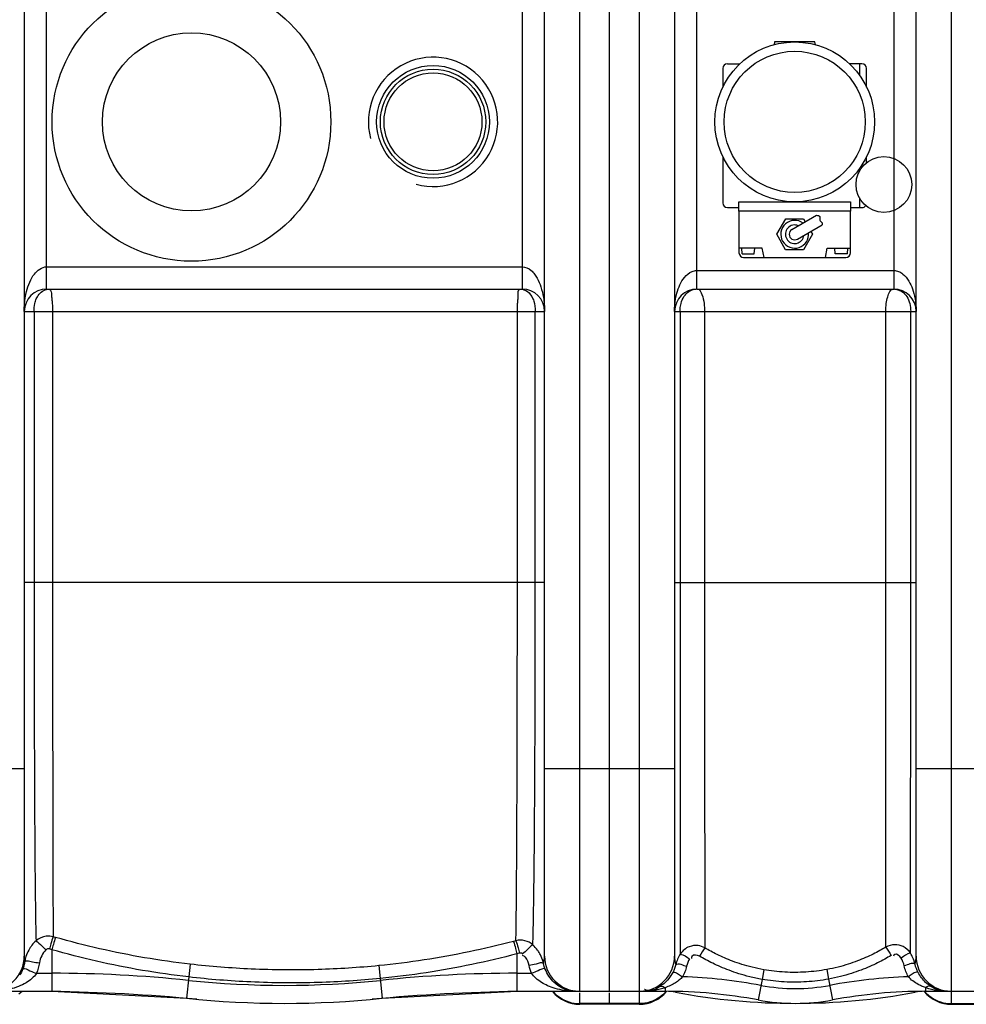
# Model space of a CAD drawing. Units: millimetres. Extents: x 2355 to 5910, y 16660 to 20351.
# Drawn here: x 3852 to 4361, y 16750 to 17280 of the extents above; entities that cross this region are included whole.
import ezdxf

# ---------------------------------------------------------------- set-up
doc = ezdxf.new("R2010")
doc.units = ezdxf.units.MM
for name, color, linetype, lineweight in [('AM_5', 3, 'Continuous', 25), ('anbauteile dünn', 3, 'Continuous', 25), ('körperlinien dünn', 1, 'Continuous', 25)]:
    doc.layers.add(name, color=color, linetype=linetype, lineweight=lineweight)
doc.styles.get("Standard").update_dxf_attribs({"font": 'ARIAL.TTF'})
doc.dimstyles.new('AM_DIN$0', dxfattribs={"dimtxt": 50, "dimasz": 65, "dimexe": 25, "dimexo": 1, "dimgap": 15, "dimtad": 1, "dimdec": 0, "dimdsep": 46, "dimtxsty": 'STANDARD', "dimcen": 0, "dimclrd": 256, "dimclre": 256, "dimclrt": 2, "dimadec": 0, "dimazin": 2, "dimtp": 0.1, "dimtm": 0.1, "dimtfac": 0.71, "dimtdec": 0, "dimtmove": 0, "dimatfit": 3, "dimfxl": 1, "dimlwd": -1, "dimlwe": -1, "dimarcsym": 0})

# ---------------------------------------------------------------- blocks, each defined once
blk = doc.blocks.new('*D1281')
at = {"layer": 'AM_5'}
for p, q in [((3169.12, 17278.92), (3169.12, 17975.33)), ((5369.12, 17303.91), (5369.12, 17975.33)), ((5304.12, 17950.33), (3234.12, 17950.33))]:
    blk.add_line(p, q, dxfattribs=at)
for points in [[(3234.12, 17961.17), (3234.12, 17939.5), (3169.12, 17950.33)], [(5304.12, 17961.17), (5304.12, 17939.5), (5369.12, 17950.33)]]:
    blk.add_solid(points, dxfattribs=at)
at = {"layer": 'DEFPOINTS', "color": 0}
for p in [(3169.12, 17950.33), (5369.12, 17302.91), (3169.12, 17277.92)]:
    blk.add_point(p, dxfattribs=at)
at = {"layer": 'AM_5', "color": 2, "insert": (4374.4, 17990.86), "char_height": 50, "attachment_point": 5}
blk.add_mtext('2200', dxfattribs=at)

msp = doc.modelspace()

# ---------------------------------------------------------------- linework, layer by layer
at = {"layer": 'anbauteile dünn'}
for p, q in [((4257.98, 17267.92), (4257.64, 17266.45)), ((4279.58, 17267.92), (4257.98, 17267.92)), ((4279.92, 17266.45), (4279.58, 17267.92)), ((4230.08, 17253.72), (4230.08, 17243.66)), ((4232.58, 17256.22), (4239.29, 17256.22)), ((4304.98, 17256.22), (4298.26, 17256.22)), ((4303.88, 17249.76), (4303.88, 17256.22)), ((4307.48, 17243.66), (4307.48, 17253.72)), ((4230.08, 17206.17), (4230.08, 17181.32)), ((4307.48, 17202.96), (4307.48, 17206.17)), ((4303.88, 17198.84), (4303.88, 17200.08)), ((4303.88, 17178.82), (4303.88, 17183.53)), ((4232.58, 17178.82), (4238.78, 17178.82)), ((4238.78, 17181.92), (4298.78, 17181.92)), ((4238.78, 17176.92), (4238.78, 17181.92)), ((4298.78, 17181.92), (4298.78, 17176.92)), ((4298.78, 17178.82), (4304.98, 17178.82)), ((4298.78, 17176.92), (4238.78, 17176.92)), ((4238.78, 17176.92), (4238.78, 17154.42)), ((4259.18, 17164.42), (4263.98, 17172.73)), ((4263.98, 17172.73), (4273.58, 17172.73)), ((4267.28, 17167.02), (4280.51, 17174.66)), ((4273.58, 17172.73), (4274.48, 17171.17)), ((4298.78, 17154.42), (4298.78, 17176.92)), ((4270.28, 17161.82), (4283.51, 17169.46)), ((4263.77, 17156.1), (4259.18, 17164.42)), ((4278.38, 17164.42), (4273.58, 17156.1)), ((4277.48, 17165.98), (4278.38, 17164.42)), ((4251.28, 17156.92), (4238.78, 17156.92)), ((4240.43, 17153.92), (4240.23, 17156.92)), ((4247.03, 17153.92), (4247.23, 17156.92)), ((4252.28, 17151.92), (4251.28, 17156.92)), ((4285.28, 17151.92), (4286.28, 17156.92)), ((4286.28, 17156.92), (4298.78, 17156.92)), ((4290.53, 17153.92), (4290.33, 17156.92)), ((4297.13, 17153.92), (4297.33, 17156.92)), ((4240.43, 17153.92), (4247.03, 17153.92)), ((4241.28, 17151.92), (4296.28, 17151.92)), ((4273.58, 17156.1), (4263.77, 17156.1)), ((4297.13, 17153.92), (4290.53, 17153.92))]:
    msp.add_line(p, q, dxfattribs=at)
for centre, radius in [((3944.12, 17224.92), 75), ((3944.12, 17224.92), 47.94), ((4268.78, 17224.92), 43), ((4268.78, 17224.92), 38), ((4316.78, 17191.19), 15)]:
    msp.add_circle(centre, radius, dxfattribs=at)
for centre, radius, start, end in [((4232.58, 17253.72), 2.5, 90, 180), ((4304.98, 17253.72), 2.5, 0, 90), ((4232.58, 17181.32), 2.5, 180, 270), ((4304.98, 17181.32), 2.5, 270, 323.3517), ((4268.78, 17164.42), 7.5, 53.5615, 6.4385), ((4268.78, 17164.42), 5, 66.827, 353.173), ((4268.78, 17164.42), 3, 120, 300), ((4241.28, 17154.42), 2.5, 180, 270), ((4296.28, 17154.42), 2.5, 270, 0)]:
    msp.add_arc(centre, radius, start, end, dxfattribs=at)
msp.add_open_spline([(4280.51, 17174.66), (4281.31, 17174.54), (4282.9, 17174.32), (4281.73, 17171.81), (4283.76, 17170.97), (4283.58, 17169.89), (4283.51, 17169.46)], degree=3, knots=[0, 0, 0, 0, 1.92932, 3.83741, 5.656423, 6.855572, 6.855572, 6.855572, 6.855572], dxfattribs=at)
at = {"layer": 'körperlinien dünn'}
for p, q in [((4169.12, 16756.92), (4169.12, 17699.91)), ((4185.12, 17699.92), (4185.12, 16749.92)), ((4353.12, 16749.92), (4353.12, 17699.92)), ((4153.12, 16756.92), (4153.12, 17692.92)), ((3854.12, 17673.92), (3854.12, 16775.92)), ((4134.12, 16775.92), (4134.12, 17673.92)), ((4204.12, 17673.92), (4204.12, 16775.92)), ((4334.12, 16775.92), (4334.12, 17673.92)), ((3866.12, 17134.92), (3866.12, 17314.92)), ((4122.12, 17314.92), (4122.12, 17134.92)), ((4216.12, 17134.92), (4216.12, 17314.92)), ((4322.12, 17314.92), (4322.12, 17134.92)), ((3866.12, 17146.92), (4122.13, 17146.92)), ((4216.12, 17144.92), (4322.13, 17144.92)), ((3866.12, 17134.92), (4122.12, 17134.92)), ((4216.12, 17134.92), (4322.12, 17134.92)), ((3854.12, 17122.92), (4134.12, 17122.92)), ((3859.4, 17122.92), (3859.4, 16976.92)), ((3869.37, 17122.92), (3869.37, 16976.92)), ((4119.51, 16976.93), (4119.51, 17122.92)), ((4129.16, 16976.92), (4129.16, 17122.92)), ((4204.12, 17122.92), (4334.12, 17122.92)), ((4207.05, 17122.92), (4207.05, 16976.92)), ((4220.27, 17122.92), (4220.27, 16976.92)), ((4317.75, 16976.93), (4317.75, 17122.92)), ((4331.2, 16976.92), (4331.2, 17122.92)), ((4134.12, 16976.92), (3854.12, 16976.92)), ((4204.12, 16976.92), (4334.12, 16976.92)), ((3784.12, 16876.92), (3854.12, 16876.92)), ((4134.12, 16876.92), (4204.12, 16876.92)), ((4334.12, 16876.92), (4404.12, 16876.92)), ((3870.98, 16785.92), (3869.68, 16786.3)), ((4118.73, 16784.15), (4117.39, 16783.8)), ((3868.95, 16779.32), (3867.63, 16779.71)), ((3868.95, 16779.32), (3868.95, 16756.92)), ((4120.66, 16777.45), (4119.29, 16777.09)), ((4119.29, 16777.09), (4119.29, 16756.92)), ((3943.45, 16771.51), (3942.65, 16764.62)), ((4045, 16770.73), (4045.68, 16763.8)), ((3860.74, 16766.63), (3868.95, 16766.63)), ((3942.65, 16764.62), (3941.45, 16753.15)), ((4119.29, 16766.63), (4127.1, 16766.63)), ((4252.12, 16768.54), (4251.22, 16763.36)), ((4286.06, 16768.65), (4287, 16763.48)), ((4045.68, 16763.8), (4046.79, 16753.15)), ((4198.03, 16759.43), (4199.12, 16758.87)), ((4199.12, 16758.87), (4199.12, 16756.93)), ((4251.22, 16763.36), (4249.14, 16752.27)), ((4287, 16763.48), (4289.1, 16752.27)), ((4340.22, 16759.48), (4339.12, 16758.91)), ((4339.12, 16758.91), (4339.12, 16756.93)), ((3793.06, 16756.92), (3868.95, 16756.92)), ((3851.22, 16755.55), (3853.01, 16756.92)), ((3868.95, 16756.92), (3941.45, 16753.15)), ((4046.79, 16753.15), (4119.29, 16756.92)), ((4119.29, 16756.92), (4199.12, 16756.92)), ((4153.12, 16749.92), (4153.12, 16756.18)), ((4169.12, 16749.92), (4169.12, 16756.18)), ((4204.65, 16756.4), (4204.69, 16756.66)), ((4333.6, 16756.4), (4333.55, 16756.66)), ((4339.12, 16756.92), (4418.95, 16756.92)), ((4185.12, 16750.28), (4153.12, 16750.28)), ((4185.12, 16749.92), (4153.12, 16749.92)), ((4353.12, 16750.28), (4385.12, 16750.28)), ((4353.12, 16749.92), (4385.12, 16749.92))]:
    msp.add_line(p, q, dxfattribs=at)
for points in [[(3854.12, 16775.92), (3854.2, 16774.3), (3854.4, 16772.88)], [(3867.63, 16779.71), (3867.38, 16779.76), (3867.13, 16779.78), (3866.88, 16779.76), (3866.61, 16779.71), (3866.34, 16779.61), (3866.06, 16779.45), (3865.78, 16779.22)], [(4122.48, 16776.96), (4122.3, 16777.12), (4122.1, 16777.25), (4121.88, 16777.37), (4121.62, 16777.45), (4121.34, 16777.51), (4121.02, 16777.51), (4120.66, 16777.45)], [(4134.52, 16768.89), (4134.01, 16770.35), (4133.63, 16771.83)], [(4196.15, 16759.43), (4197.02, 16759.62), (4198.03, 16759.43)], [(4342.12, 16759.48), (4341.25, 16759.67), (4340.22, 16759.48)]]:
    msp.add_lwpolyline(points, dxfattribs=at)
for radius in [30.35, 28.35, 26.35]:
    msp.add_circle((4074.12, 17224.92), radius, dxfattribs=at)
for centre, radius, start, end in [((4074.12, 17224.92), 34.81, 255, 195), ((3866.12, 17122.92), 12, 90, 180), ((4122.12, 17122.92), 12, 0, 90), ((4216.12, 17122.92), 12, 90, 180), ((4322.12, 17122.92), 12, 0, 90), ((3835.12, 16775.92), 19, 270, 0), ((4153.12, 16775.92), 19, 180, 270), ((4185.12, 16775.92), 19, 270, 0), ((4353.12, 16775.92), 19, 180, 270), ((3868.95, 16056.92), 709.71, 84.05481, 90), ((4119.29, 16056.92), 709.71, 90, 95.94519), ((4199.12, 16485.24), 279.64, 79.3898, 88.0917), ((4339.12, 16485.24), 279.64, 91.8879, 100.6102), ((3994.12, 17258.92), 498.79, 264.0548, 275.9452), ((4269.12, 16858.92), 100.53, 259.3898, 280.6102), ((3854.24, 15756.92), 1000, 84.67919, 89.15757), ((4134.01, 15756.92), 1000, 90.84243, 95.32081), ((4153.12, 16768.92), 19, 219.5632, 270), ((4185.12, 16768.92), 19, 270, 320.3345), ((4199.12, 16485.24), 271.67, 79.3898, 90), ((4199.12, 16726.92), 30, 79.3898, 89.2948), ((4269.12, 17100.59), 350.17, 259.3898, 280.6102), ((4339.12, 16485.24), 271.67, 90, 100.6102), ((4339.12, 16726.92), 30, 90.7052, 100.6102), ((4353.12, 16768.92), 19, 219.6655, 270), ((3994.12, 17258.92), 508.5, 264.0548, 275.9452), ((4269.12, 16858.92), 108.5, 259.3898, 280.6102)]:
    msp.add_arc(centre, radius, start, end, dxfattribs=at)
for points in [[(3859.55, 17143), (3861.13, 17145), (3863.57, 17146.92), (3866.12, 17146.92)], [(4213.56, 17144.37), (4214.36, 17144.71), (4215.25, 17144.92), (4216.12, 17144.92)], [(4322.13, 17144.92), (4323, 17144.92), (4323.88, 17144.71), (4324.68, 17144.39)], [(3867.34, 17134.92), (3868.19, 17134.92), (3868.63, 17133.6), (3868.72, 17132.75)], [(4120.98, 17134.92), (4122.36, 17134.92), (4123.79, 17134.44), (4124.92, 17133.64)], [(4211.77, 17133.57), (4212.72, 17134.19), (4213.82, 17134.6), (4214.94, 17134.79)], [(4214.94, 17134.79), (4215.12, 17134.82), (4215.3, 17134.85), (4215.49, 17134.87)], [(4216.43, 17134.92), (4217.71, 17134.92), (4218.45, 17133.15), (4218.87, 17131.94)], [(4322.42, 17134.9), (4322.84, 17134.87), (4323.26, 17134.81), (4323.68, 17134.72)], [(4323.68, 17134.72), (4324.06, 17134.64), (4324.44, 17134.54), (4324.8, 17134.4)], [(4324.8, 17134.4), (4325.38, 17134.2), (4325.95, 17133.92), (4326.47, 17133.59)], [(4128.34, 17128.46), (4128.92, 17126.68), (4129.16, 17124.79), (4129.16, 17122.92)], [(4207.05, 17122.92), (4207.05, 17123.4), (4207.07, 17123.88), (4207.11, 17124.36)], [(4207.11, 17124.36), (4207.18, 17125.31), (4207.34, 17126.25), (4207.58, 17127.18)], [(4330.69, 17127.12), (4331.03, 17125.75), (4331.2, 17124.33), (4331.2, 17122.92)], [(4331.18, 16876.92), (4331.18, 16877.31), (4331.18, 16877.71), (4331.18, 16878.1)], [(3860.45, 16784.14), (3858.87, 16782.69), (3857.53, 16780.95), (3856.51, 16779.07)], [(4220.4, 16780.32), (4219.27, 16778.94), (4218.44, 16777.35), (4217.53, 16775.82)], [(4317.79, 16780.71), (4318.92, 16779.34), (4319.77, 16777.75), (4320.69, 16776.23)], [(3855.05, 16775.59), (3854.77, 16774.71), (3854.55, 16773.8), (3854.4, 16772.88)], [(3856.51, 16779.07), (3855.92, 16777.96), (3855.42, 16776.79), (3855.05, 16775.59)], [(4133.63, 16771.83), (4133.95, 16773.17), (4134.12, 16774.55), (4134.12, 16775.92)], [(4204.12, 16775.92), (4204.12, 16774.36), (4204.35, 16772.8), (4204.74, 16771.3)], [(4207.15, 16776.97), (4206.61, 16776.1), (4206.14, 16775.19), (4205.74, 16774.25)], [(4207.16, 16776.97), (4209.04, 16776.8), (4210.59, 16775.35), (4212.22, 16774.38)], [(4331.09, 16777.39), (4329.21, 16777.21), (4327.66, 16775.78), (4326.03, 16774.81)], [(4327.71, 16770.63), (4327.37, 16772.09), (4326.8, 16773.52), (4326.03, 16774.81)], [(4332.36, 16775.01), (4331.99, 16775.83), (4331.57, 16776.63), (4331.09, 16777.39)], [(4333.55, 16771.5), (4333.27, 16772.7), (4332.86, 16773.88), (4332.36, 16775.01)], [(4333.55, 16771.5), (4333.91, 16772.94), (4334.12, 16774.43), (4334.12, 16775.92)], [(3853.97, 16770.86), (3853.79, 16770.19), (3853.57, 16769.53), (3853.32, 16768.89)], [(3854.4, 16772.88), (3854.29, 16772.2), (3854.15, 16771.52), (3853.97, 16770.86)], [(3854.4, 16772.88), (3854.69, 16773.21), (3855.17, 16773.38), (3855.61, 16773.39)], [(3862.28, 16772.3), (3861.98, 16770.36), (3861.46, 16768.45), (3860.74, 16766.63)], [(4127.1, 16766.63), (4126.57, 16767.99), (4126.15, 16769.39), (4125.84, 16770.81)], [(4204.74, 16771.3), (4204.38, 16769.82), (4203.84, 16768.37), (4203.13, 16767.02)], [(4205.74, 16774.25), (4205.33, 16773.29), (4205, 16772.3), (4204.74, 16771.3)], [(4204.74, 16771.3), (4206.33, 16772.46), (4208.66, 16770.83), (4210.57, 16770.36)], [(4210.57, 16770.36), (4210.33, 16769.39), (4210.03, 16768.42), (4209.67, 16767.48)], [(4212.22, 16774.38), (4211.47, 16773.14), (4210.91, 16771.77), (4210.57, 16770.36)], [(4333.56, 16771.5), (4332, 16772.71), (4329.63, 16771.08), (4327.71, 16770.63)], [(4328.63, 16767.6), (4328.26, 16768.59), (4327.95, 16769.6), (4327.71, 16770.63)], [(4335.21, 16767.02), (4334.48, 16768.43), (4333.91, 16769.95), (4333.55, 16771.5)], [(3853.32, 16768.89), (3852.87, 16767.75), (3852.31, 16766.63), (3851.67, 16765.59)], [(4136.48, 16765.07), (4135.7, 16766.27), (4135.04, 16767.56), (4134.52, 16768.89)], [(4203.13, 16767.02), (4203.41, 16767.14), (4203.73, 16767.19), (4204.04, 16767.17)], [(4204.04, 16767.17), (4205.71, 16767.06), (4206.95, 16765.51), (4208.43, 16764.73)], [(4208.43, 16764.73), (4207.91, 16764.14), (4207.35, 16763.58), (4206.74, 16763.07)], [(4209.67, 16767.48), (4209.32, 16766.54), (4208.9, 16765.62), (4208.43, 16764.73)], [(4329.91, 16764.74), (4329.42, 16765.66), (4329, 16766.62), (4328.63, 16767.6)], [(4334.31, 16767.18), (4332.63, 16767.07), (4331.4, 16765.51), (4329.91, 16764.74)], [(4335.21, 16767.02), (4334.93, 16767.14), (4334.61, 16767.2), (4334.31, 16767.18)], [(4196.15, 16759.43), (4195.3, 16758.91), (4194.45, 16758.38), (4193.55, 16757.97)], [(4198.6, 16758.69), (4197.61, 16758.36), (4196.59, 16758.07), (4195.56, 16757.83)], [(4199.12, 16758.87), (4198.95, 16758.81), (4198.78, 16758.75), (4198.6, 16758.69)], [(4339.12, 16758.91), (4338.41, 16759.17), (4337.71, 16759.44), (4337.01, 16759.75)], [(4339.67, 16758.72), (4339.48, 16758.78), (4339.3, 16758.85), (4339.12, 16758.91)], [(4342.34, 16757.94), (4341.44, 16758.16), (4340.55, 16758.42), (4339.67, 16758.72)], [(4344.53, 16758.23), (4343.69, 16758.58), (4342.89, 16759), (4342.12, 16759.48)], [(4138.73, 16756.8), (4139.68, 16755.7), (4140.77, 16754.71), (4141.95, 16753.86)], [(4141.95, 16753.86), (4143.56, 16752.71), (4145.37, 16751.8), (4147.25, 16751.2)], [(4150.84, 16756.92), (4149.45, 16756.92), (4148.05, 16757.1), (4146.71, 16757.46)], [(4150.84, 16756.92), (4149.79, 16756.92), (4148.74, 16756.96), (4147.69, 16757.04)], [(4191.65, 16757.16), (4190.24, 16757), (4188.82, 16756.92), (4187.41, 16756.92)], [(4187.41, 16756.92), (4187.47, 16756.92), (4187.54, 16756.92), (4187.61, 16756.92)], [(4188.11, 16757.87), (4188.06, 16757.89), (4188.02, 16757.92), (4187.97, 16757.94)], [(4189.67, 16757.31), (4189.12, 16757.41), (4188.6, 16757.61), (4188.11, 16757.87)], [(4193.55, 16757.97), (4192.67, 16757.57), (4191.71, 16757.26), (4190.75, 16757.23)], [(4195.56, 16757.83), (4194.27, 16757.53), (4192.96, 16757.31), (4191.65, 16757.16)], [(4196.29, 16753.86), (4195.05, 16752.98), (4193.7, 16752.23), (4192.28, 16751.66)], [(4199.05, 16756.28), (4198.21, 16755.39), (4197.28, 16754.58), (4196.29, 16753.86)], [(4199.51, 16756.79), (4199.36, 16756.62), (4199.2, 16756.45), (4199.05, 16756.28)], [(4338.74, 16756.79), (4338.89, 16756.62), (4339.04, 16756.45), (4339.19, 16756.29)], [(4339.19, 16756.29), (4340.03, 16755.4), (4340.96, 16754.58), (4341.95, 16753.86)], [(4341.95, 16753.86), (4343.19, 16752.98), (4344.55, 16752.23), (4345.96, 16751.66)], [(4345.39, 16757.34), (4344.37, 16757.49), (4343.35, 16757.69), (4342.34, 16757.94)], [(4346.8, 16757.45), (4346.03, 16757.66), (4345.27, 16757.92), (4344.53, 16758.23)], [(4348.26, 16757.01), (4347.3, 16757.08), (4346.34, 16757.19), (4345.39, 16757.34)], [(4348.94, 16757.04), (4348.22, 16757.13), (4347.51, 16757.27), (4346.8, 16757.45)], [(4349.38, 16756.95), (4349.01, 16756.97), (4348.63, 16756.99), (4348.26, 16757.01)], [(4350.95, 16756.92), (4350.28, 16756.92), (4349.61, 16756.96), (4348.94, 16757.04)], [(4350.95, 16756.92), (4350.43, 16756.92), (4349.9, 16756.93), (4349.38, 16756.95)], [(4147.25, 16751.2), (4149.14, 16750.59), (4151.14, 16750.28), (4153.12, 16750.28)]]:
    msp.add_open_spline(points, degree=3, dxfattribs=at)
for points, knots in [([(4122.13, 17146.92), (4123.84, 17146.92), (4126.46, 17145.61), (4128.23, 17143.66), (4128.78, 17142.92)], [0, 0, 0, 0, 5.136262, 7.928836, 7.928836, 7.928836, 7.928836]), ([(3854.12, 17122.92), (3854.12, 17124.25), (3854.27, 17127.84), (3855.1, 17133.17), (3856.87, 17138.6), (3858.51, 17141.69), (3859.55, 17143)], [0, 0, 0, 0, 4.007704, 10.752185, 16.103206, 21.10396, 21.10396, 21.10396, 21.10396]), ([(4128.78, 17142.92), (4129.3, 17142.22), (4130.62, 17140.07), (4132.38, 17135.91), (4133.78, 17129.91), (4134.12, 17125.42), (4134.12, 17122.92)], [0, 0, 0, 0, 2.587742, 7.555651, 13.486191, 20.99381, 20.99381, 20.99381, 20.99381]), ([(4204.12, 17122.92), (4204.12, 17124.14), (4204.27, 17127.42), (4205.1, 17132.29), (4206.85, 17137.24), (4209.32, 17141.51), (4211.96, 17143.69), (4213.56, 17144.37)], [0, 0, 0, 0, 3.670315, 9.842462, 14.746437, 19.328838, 24.548167, 24.548167, 24.548167, 24.548167]), ([(4324.68, 17144.39), (4325.52, 17144.05), (4327.75, 17142.7), (4330.3, 17139.38), (4332.37, 17134.82), (4333.78, 17129.34), (4334.12, 17125.22), (4334.12, 17122.92)], [0, 0, 0, 0, 2.694322, 7.690983, 12.253999, 17.692929, 24.586824, 24.586824, 24.586824, 24.586824]), ([(3860.17, 17128.45), (3860.41, 17129.27), (3861.51, 17132.03), (3864.08, 17134.28), (3866.14, 17134.77)], [0, 0, 0, 0, 2.564515, 8.921422, 8.921422, 8.921422, 8.921422]), ([(3868.72, 17132.75), (3868.79, 17132.11), (3868.82, 17130.66), (3868.98, 17129.22), (3869.08, 17128.43)], [0, 0, 0, 0, 1.943793, 4.333325, 4.333325, 4.333325, 4.333325]), ([(4119.76, 17128.45), (4119.86, 17129.26), (4120.05, 17131.1), (4119.6, 17134.92), (4120.98, 17134.92)], [0, 0, 0, 0, 2.465222, 6.614839, 6.614839, 6.614839, 6.614839]), ([(4124.92, 17133.64), (4126.24, 17132.69), (4127.47, 17130.83), (4128.2, 17128.89), (4128.34, 17128.46)], [0, 0, 0, 0, 4.886716, 6.252529, 6.252529, 6.252529, 6.252529]), ([(4207.58, 17127.18), (4207.92, 17128.49), (4208.9, 17130.94), (4210.74, 17132.9), (4211.77, 17133.57)], [0, 0, 0, 0, 4.072024, 7.783866, 7.783866, 7.783866, 7.783866]), ([(4218.87, 17131.94), (4219.41, 17130.4), (4220.1, 17127.4), (4220.27, 17124.34), (4220.27, 17122.92)], [0, 0, 0, 0, 4.892827, 9.159301, 9.159301, 9.159301, 9.159301]), ([(4317.75, 17122.92), (4317.75, 17124.32), (4317.93, 17127.08), (4318.78, 17130.96), (4320.14, 17134.92), (4321.83, 17134.92)], [0, 0, 0, 0, 4.213926, 8.00612, 13.073396, 13.073396, 13.073396, 13.073396]), ([(4326.47, 17133.59), (4327.54, 17132.89), (4329.39, 17130.9), (4330.36, 17128.42), (4330.69, 17127.12)], [0, 0, 0, 0, 3.838505, 7.855772, 7.855772, 7.855772, 7.855772]), ([(3859.4, 17122.92), (3859.4, 17124.33), (3859.61, 17126.2), (3860.04, 17128.02), (3860.17, 17128.45)], [0, 0, 0, 0, 4.239068, 5.593531, 5.593531, 5.593531, 5.593531]), ([(3869.08, 17128.43), (3869.13, 17128), (3869.36, 17126.17), (3869.37, 17124.32), (3869.37, 17122.92)], [0, 0, 0, 0, 1.313323, 5.527295, 5.527295, 5.527295, 5.527295]), ([(4119.51, 17122.92), (4119.51, 17124.31), (4119.48, 17126.17), (4119.71, 17128), (4119.76, 17128.45)], [0, 0, 0, 0, 4.189354, 5.539549, 5.539549, 5.539549, 5.539549]), ([(3859.4, 16976.92), (3859.41, 16964.97), (3859.42, 16941.46), (3859.47, 16907.11), (3859.59, 16874.93), (3859.72, 16845.89), (3859.9, 16820.92), (3860.12, 16800.79), (3860.33, 16789.08), (3860.45, 16784.14)], [0, 0, 0, 0, 35.85015, 70.525264, 103.054427, 132.393329, 157.630275, 177.964525, 192.786255, 192.786255, 192.786255, 192.786255]), ([(3869.37, 16976.92), (3869.37, 16965.13), (3869.37, 16941.95), (3869.39, 16908.06), (3869.42, 16876.29), (3869.46, 16847.6), (3869.51, 16822.87), (3869.59, 16802.89), (3869.64, 16791.22), (3869.68, 16786.3)], [0, 0, 0, 0, 35.349954, 69.549657, 101.658563, 130.671125, 155.626686, 175.842266, 190.622067, 190.622067, 190.622067, 190.622067]), ([(4118.73, 16784.15), (4118.78, 16786.81), (4118.85, 16791.28), (4118.93, 16798.02), (4119, 16804.89), (4119.07, 16813.35), (4119.14, 16823.62), (4119.22, 16836.04), (4119.28, 16851), (4119.36, 16868.9), (4119.42, 16890.18), (4119.47, 16915.27), (4119.5, 16944.62), (4119.51, 16965.65), (4119.51, 16976.93)], [0, 0, 0, 0, 7.966775, 13.423869, 20.20352, 28.589428, 38.792269, 51.034648, 65.843007, 83.657255, 104.734555, 129.689343, 158.943229, 192.780787, 192.780787, 192.780787, 192.780787]), ([(4127.83, 16781.92), (4127.92, 16784.57), (4128.04, 16789.03), (4128.18, 16795.76), (4128.29, 16802.66), (4128.41, 16811.15), (4128.54, 16821.5), (4128.67, 16834.03), (4128.78, 16849.14), (4128.89, 16867.26), (4129, 16888.82), (4129.08, 16914.28), (4129.14, 16944.09), (4129.16, 16965.45), (4129.16, 16976.92)], [0, 0, 0, 0, 7.936279, 13.395387, 20.195632, 28.622125, 38.89134, 51.246443, 66.206345, 84.228773, 105.593406, 130.901118, 160.610467, 195.003809, 195.003809, 195.003809, 195.003809]), ([(4207.05, 16976.92), (4207.05, 16964.32), (4207.05, 16939.51), (4207.06, 16906.18), (4207.06, 16885.44), (4207.07, 16876.92)], [0, 0, 0, 0, 37.781494, 74.430661, 99.998942, 99.998942, 99.998942, 99.998942]), ([(4220.27, 16976.92), (4220.27, 16964.56), (4220.27, 16940.21), (4220.28, 16904.63), (4220.29, 16871.37), (4220.31, 16841.59), (4220.34, 16816.33), (4220.36, 16796.41), (4220.38, 16785), (4220.39, 16780.32)], [0, 0, 0, 0, 37.080094, 73.052664, 106.74399, 136.861052, 162.367504, 182.546734, 196.596956, 196.596956, 196.596956, 196.596956]), ([(4317.79, 16780.71), (4317.78, 16783.57), (4317.78, 16789.74), (4317.78, 16799.53), (4317.77, 16810.37), (4317.77, 16822.11), (4317.77, 16834.79), (4317.76, 16848.56), (4317.76, 16863.68), (4317.76, 16880.62), (4317.75, 16900.01), (4317.75, 16922.48), (4317.75, 16948.47), (4317.75, 16967.03), (4317.75, 16976.93)], [0, 0, 0, 0, 8.589677, 18.501428, 29.369795, 41.105518, 53.735832, 67.417545, 82.403246, 99.106808, 118.241734, 140.547582, 166.518859, 196.222987, 196.222987, 196.222987, 196.222987]), ([(4331.18, 16878.1), (4331.19, 16884.59), (4331.19, 16898.64), (4331.2, 16921.49), (4331.2, 16947.95), (4331.2, 16966.84), (4331.2, 16976.92)], [0, 0, 0, 0, 19.458345, 42.141187, 68.571681, 98.815108, 98.815108, 98.815108, 98.815108]), ([(4207.07, 16876.92), (4207.07, 16874.01), (4207.07, 16860.88), (4207.08, 16839.12), (4207.1, 16813.44), (4207.13, 16793.25), (4207.14, 16781.7), (4207.15, 16776.97)], [0, 0, 0, 0, 8.738255, 39.36379, 65.306123, 85.75215, 99.947833, 99.947833, 99.947833, 99.947833]), ([(4331.09, 16777.39), (4331.1, 16780.29), (4331.11, 16786.55), (4331.13, 16796.48), (4331.13, 16807.49), (4331.15, 16819.43), (4331.16, 16832.32), (4331.16, 16846.32), (4331.17, 16861.3), (4331.18, 16871.65), (4331.18, 16876.92)], [0, 0, 0, 0, 8.695687, 18.762654, 29.808425, 41.728635, 54.575116, 68.488163, 83.718455, 99.525587, 99.525587, 99.525587, 99.525587]), ([(3869.68, 16786.3), (3868.46, 16786.61), (3865.15, 16786.85), (3861.95, 16785.45), (3860.45, 16784.14)], [0, 0, 0, 0, 3.771085, 9.747974, 9.747974, 9.747974, 9.747974]), ([(3869.69, 16786.3), (3869.23, 16785.06), (3868.56, 16782.86), (3867.93, 16780.64), (3867.63, 16779.7)], [0, 0, 0, 0, 3.951076, 6.902527, 6.902527, 6.902527, 6.902527]), ([(3870.98, 16785.92), (3870.53, 16784.68), (3869.87, 16782.48), (3869.24, 16780.26), (3868.95, 16779.32)], [0, 0, 0, 0, 3.950603, 6.903039, 6.903039, 6.903039, 6.903039]), ([(3943.45, 16771.51), (3935.23, 16772.45), (3918.89, 16774.78), (3894.7, 16779.59), (3878.82, 16783.67), (3870.98, 16785.92)], [0, 0, 0, 0, 24.807136, 49.501307, 73.955444, 73.955444, 73.955444, 73.955444]), ([(3860.44, 16784.13), (3861.59, 16783.41), (3863.29, 16781.67), (3865, 16779.95), (3865.86, 16779.34)], [0, 0, 0, 0, 4.057694, 7.235559, 7.235559, 7.235559, 7.235559]), ([(4117.39, 16783.8), (4109.5, 16781.71), (4093.58, 16777.95), (4069.42, 16773.59), (4053.15, 16771.54), (4045, 16770.73)], [0, 0, 0, 0, 24.464346, 49.04308, 73.62627, 73.62627, 73.62627, 73.62627]), ([(4117.39, 16783.8), (4117.82, 16782.55), (4118.43, 16780.3), (4119.02, 16778.06), (4119.31, 16777.09)], [0, 0, 0, 0, 3.951078, 6.974356, 6.974356, 6.974356, 6.974356]), ([(4127.83, 16781.92), (4126.62, 16782.99), (4123.64, 16784.54), (4120.29, 16784.53), (4118.73, 16784.15)], [0, 0, 0, 0, 4.844197, 9.646172, 9.646172, 9.646172, 9.646172]), ([(4118.73, 16784.15), (4119.17, 16782.91), (4119.78, 16780.67), (4120.38, 16778.42), (4120.67, 16777.46)], [0, 0, 0, 0, 3.951427, 6.974272, 6.974272, 6.974272, 6.974272]), ([(4127.83, 16781.92), (4126.68, 16781.22), (4125, 16779.44), (4123.27, 16777.72), (4122.36, 16777.17)], [0, 0, 0, 0, 4.047094, 7.253871, 7.253871, 7.253871, 7.253871]), ([(4131.43, 16777.44), (4131.11, 16778), (4130.06, 16779.61), (4128.77, 16781.06), (4127.83, 16781.92)], [0, 0, 0, 0, 1.951056, 5.764529, 5.764529, 5.764529, 5.764529]), ([(4220.4, 16780.32), (4219.28, 16780.94), (4216.49, 16781.84), (4211.39, 16781.25), (4208.29, 16778.74), (4207.15, 16776.97)], [0, 0, 0, 0, 3.822094, 8.56114, 14.861329, 14.861329, 14.861329, 14.861329]), ([(4252.12, 16768.54), (4250.02, 16768.91), (4246.05, 16769.75), (4240.47, 16771.31), (4235.51, 16773.02), (4231.11, 16774.81), (4227.18, 16776.62), (4223.65, 16778.45), (4221.44, 16779.7), (4220.39, 16780.32)], [0, 0, 0, 0, 6.397922, 12.172853, 17.390802, 22.117868, 26.421076, 30.368214, 34.027905, 34.027905, 34.027905, 34.027905]), ([(4317.79, 16780.71), (4316.71, 16780.06), (4314.45, 16778.75), (4310.84, 16776.85), (4306.85, 16774.98), (4302.41, 16773.16), (4297.47, 16771.43), (4291.98, 16769.86), (4288.1, 16769.02), (4286.06, 16768.65)], [0, 0, 0, 0, 3.769838, 7.828111, 12.223652, 17.005177, 22.219074, 27.910578, 34.123969, 34.123969, 34.123969, 34.123969]), ([(4331.09, 16777.39), (4330.13, 16778.89), (4327.52, 16781.23), (4322.51, 16782.39), (4319.25, 16781.53), (4317.79, 16780.71)], [0, 0, 0, 0, 5.344869, 9.906578, 14.950989, 14.950989, 14.950989, 14.950989]), ([(3865.78, 16779.22), (3864.86, 16778.32), (3863.3, 16776.15), (3862.49, 16773.61), (3862.28, 16772.3)], [0, 0, 0, 0, 3.870712, 7.857328, 7.857328, 7.857328, 7.857328]), ([(3942.65, 16764.62), (3934.29, 16765.58), (3917.67, 16767.96), (3893.07, 16772.87), (3876.92, 16777.03), (3868.95, 16779.32)], [0, 0, 0, 0, 25.225628, 50.351621, 75.228729, 75.228729, 75.228729, 75.228729]), ([(4119.29, 16777.09), (4111.28, 16774.97), (4095.09, 16771.14), (4070.52, 16766.7), (4053.97, 16764.62), (4045.68, 16763.8)], [0, 0, 0, 0, 24.873319, 49.875076, 74.874407, 74.874407, 74.874407, 74.874407]), ([(4125.84, 16770.81), (4125.5, 16772.38), (4124.94, 16774.83), (4122.88, 16776.01), (4122.26, 16776.19)], [0, 0, 0, 0, 4.796856, 6.746141, 6.746141, 6.746141, 6.746141]), ([(4133.63, 16771.83), (4133.34, 16773.15), (4132.69, 16775.07), (4131.77, 16776.86), (4131.43, 16777.44)], [0, 0, 0, 0, 4.04221, 6.035384, 6.035384, 6.035384, 6.035384]), ([(4217.53, 16775.82), (4216.36, 16776.5), (4213.45, 16776.91), (4213.23, 16774.9), (4213.27, 16774.5)], [0, 0, 0, 0, 4.055654, 5.272083, 5.272083, 5.272083, 5.272083]), ([(4251.22, 16763.36), (4248.99, 16763.75), (4244.77, 16764.64), (4238.84, 16766.3), (4233.58, 16768.1), (4228.9, 16769.99), (4224.73, 16771.91), (4220.98, 16773.83), (4218.64, 16775.16), (4217.53, 16775.82)], [0, 0, 0, 0, 6.793753, 12.924501, 18.463022, 23.479566, 28.045352, 32.23242, 36.114021, 36.114021, 36.114021, 36.114021]), ([(4320.69, 16776.23), (4319.55, 16775.54), (4317.15, 16774.16), (4313.32, 16772.16), (4309.08, 16770.18), (4304.36, 16768.25), (4299.12, 16766.42), (4293.28, 16764.77), (4289.16, 16763.87), (4287, 16763.48)], [0, 0, 0, 0, 3.998221, 8.303911, 12.968833, 18.044542, 23.580106, 29.623315, 36.219934, 36.219934, 36.219934, 36.219934]), ([(4326.03, 16774.81), (4325.36, 16775.92), (4323.14, 16777.89), (4322.05, 16776.16), (4321.9, 16775.76)], [0, 0, 0, 0, 3.912577, 5.178624, 5.178624, 5.178624, 5.178624]), ([(3853.32, 16768.89), (3854.41, 16769.66), (3857.26, 16767.56), (3859.57, 16767.09), (3860.74, 16766.63)], [0, 0, 0, 0, 3.997982, 7.768912, 7.768912, 7.768912, 7.768912]), ([(3855.61, 16773.39), (3856.59, 16773.42), (3858.75, 16772.52), (3861.02, 16772.49), (3862.28, 16772.3)], [0, 0, 0, 0, 2.934396, 6.76178, 6.76178, 6.76178, 6.76178]), ([(4045, 16770.73), (4034.1, 16769.66), (4011.22, 16768.18), (3977.28, 16768.43), (3954.37, 16770.26), (3943.45, 16771.51)], [0, 0, 0, 0, 32.846859, 68.747028, 101.727103, 101.727103, 101.727103, 101.727103]), ([(4133.63, 16771.83), (4132.59, 16772.71), (4129.5, 16771.21), (4127.07, 16771.08), (4125.84, 16770.81)], [0, 0, 0, 0, 4.089349, 7.87371, 7.87371, 7.87371, 7.87371]), ([(4134.52, 16768.89), (4133.36, 16769.57), (4130.6, 16767.6), (4128.26, 16767.08), (4127.1, 16766.63)], [0, 0, 0, 0, 4.018154, 7.763433, 7.763433, 7.763433, 7.763433]), ([(3860.74, 16766.63), (3859.3, 16764.55), (3856.08, 16761.85), (3850.97, 16759.37), (3846.36, 16757.91), (3843.09, 16757.35), (3841.43, 16757.17)], [0, 0, 0, 0, 7.607866, 12.128414, 17.042569, 22.055094, 22.055094, 22.055094, 22.055094]), ([(4045.68, 16763.8), (4034.63, 16762.71), (4011.4, 16761.22), (3976.97, 16761.48), (3953.73, 16763.34), (3942.65, 16764.62)], [0, 0, 0, 0, 33.323865, 69.747505, 103.211005, 103.211005, 103.211005, 103.211005]), ([(4147.69, 16757.04), (4146.73, 16757.11), (4144.08, 16757.41), (4140.05, 16758.28), (4135.92, 16759.77), (4131.39, 16762.13), (4128.49, 16764.61), (4127.1, 16766.63)], [0, 0, 0, 0, 2.891597, 7.994151, 12.331868, 16.000755, 23.355773, 23.355773, 23.355773, 23.355773]), ([(4146.71, 16757.46), (4145.53, 16757.78), (4142.85, 16758.84), (4139.3, 16761.42), (4137.3, 16763.84), (4136.48, 16765.07)], [0, 0, 0, 0, 3.670986, 8.574809, 13.002665, 13.002665, 13.002665, 13.002665]), ([(4203.13, 16767.02), (4202.34, 16765.52), (4200.36, 16762.62), (4197.66, 16760.35), (4196.15, 16759.43)], [0, 0, 0, 0, 5.093504, 10.407262, 10.407262, 10.407262, 10.407262]), ([(4286.06, 16768.65), (4282.33, 16767.97), (4274.8, 16767.05), (4263.41, 16767.01), (4255.86, 16767.88), (4252.12, 16768.54)], [0, 0, 0, 0, 11.362248, 22.722764, 34.095374, 34.095374, 34.095374, 34.095374]), ([(4337.01, 16759.75), (4336.38, 16760.03), (4333.78, 16761.31), (4331.36, 16763.07), (4329.91, 16764.74)], [0, 0, 0, 0, 2.077004, 8.712399, 8.712399, 8.712399, 8.712399]), ([(4342.12, 16759.48), (4341.07, 16760.13), (4338.33, 16762.25), (4336.24, 16765.07), (4335.21, 16767.02)], [0, 0, 0, 0, 3.708619, 10.31505, 10.31505, 10.31505, 10.31505]), ([(4206.74, 16763.07), (4206.07, 16762.5), (4203.72, 16760.78), (4201.04, 16759.55), (4199.12, 16758.87)], [0, 0, 0, 0, 2.635352, 8.734656, 8.734656, 8.734656, 8.734656]), ([(4287, 16763.48), (4283.07, 16762.76), (4275.12, 16761.79), (4263.12, 16761.75), (4255.16, 16762.67), (4251.22, 16763.36)], [0, 0, 0, 0, 11.978382, 23.956848, 35.946654, 35.946654, 35.946654, 35.946654]), ([(4190.75, 16757.23), (4190.69, 16757.23), (4190.33, 16757.22), (4189.96, 16757.26), (4189.67, 16757.31)], [0, 0, 0, 0, 0.173642, 1.084302, 1.084302, 1.084302, 1.084302]), ([(4192.28, 16751.66), (4191.86, 16751.49), (4189.57, 16750.67), (4187.1, 16750.28), (4185.12, 16750.28)], [0, 0, 0, 0, 1.372672, 7.31542, 7.31542, 7.31542, 7.31542]), ([(4345.96, 16751.66), (4346.38, 16751.49), (4348.68, 16750.67), (4351.14, 16750.28), (4353.12, 16750.28)], [0, 0, 0, 0, 1.37266, 7.315424, 7.315424, 7.315424, 7.315424])]:
    msp.add_open_spline(points, degree=3, knots=knots, dxfattribs=at)

# ---------------------------------------------------------------- dimensions: what is measured, and where the dimension line sits
at = {"layer": 'AM_5'}
dim = msp.add_linear_dim(base=(3169.12, 17950.33), p1=(5369.12, 17302.91), p2=(3169.12, 17277.92), dimstyle='AM_DIN$0', dxfattribs=at)
dim.commit()
dim.dimension.update_dxf_attribs({"geometry": '*D1281', "text_midpoint": (4374.4, 17950.33), "dimtype": 160})

doc.saveas('drawing.dxf')
